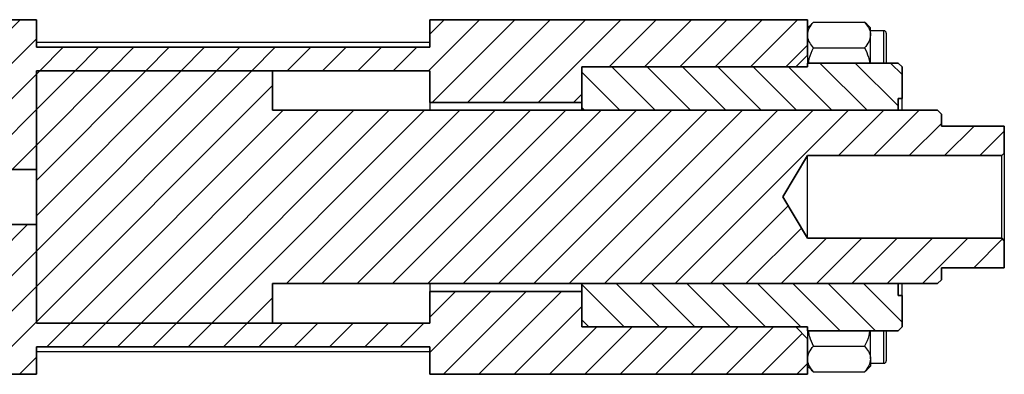
# Model space of a CAD drawing. Units: millimetres. Extents: x 15 to 462, y 5 to 292.
# Drawn here: x 93 to 218, y 138 to 183 of the extents above; entities that cross this region are included whole.
import ezdxf

# ---------------------------------------------------------------- set-up
doc = ezdxf.new("R2010")
doc.units = ezdxf.units.MM

msp = doc.modelspace()

# ---------------------------------------------------------------- hatches: boundary and pattern name
at = {"linetype": 'Continuous', "lineweight": 18}
h = msp.add_hatch(dxfattribs=at)
h.set_pattern_fill('ANSI31', style=0)
h.paths.add_polyline_path([(193.44, 142.69), (191.94, 144.19), (164.74, 144.19), (164.74, 148.69), (145.44, 148.69), (145.44, 144.69), (95.44, 144.69), (95.44, 157.19), (75.44, 157.19), (75.44, 164.19), (95.44, 164.19), (95.44, 176.69), (145.44, 176.69), (145.44, 172.69), (164.74, 172.69), (164.74, 177.19), (191.94, 177.19), (193.44, 178.69), (193.44, 183.19), (145.44, 183.19), (145.44, 179.69), (95.44, 179.69), (95.44, 183.19), (70.44, 183.19), (70.44, 138.19), (95.44, 138.19), (95.44, 141.69), (145.44, 141.69), (145.44, 138.19), (193.44, 138.19)], flags=0)
h = msp.add_hatch(dxfattribs=at)
h.set_pattern_fill('ANSI31', angle=90, style=0)
h.paths.add_polyline_path([(204.94, 177.69), (193.44, 177.69), (193.44, 177.19), (164.74, 177.19), (164.74, 171.69), (204.94, 171.69), (204.94, 173.19), (205.44, 173.19), (205.44, 177.19)], flags=0)
h = msp.add_hatch(dxfattribs=at)
h.set_pattern_fill('ANSI31', style=0)
h.paths.add_polyline_path([(125.44, 144.69), (125.44, 149.69), (209.94, 149.69), (210.44, 150.19), (210.44, 151.69), (218.44, 151.69), (218.44, 155.14), (218.14, 155.44), (193.44, 155.44), (190.29, 160.69), (193.44, 165.94), (218.14, 165.94), (218.44, 166.24), (218.44, 169.69), (210.44, 169.69), (210.44, 171.19), (209.94, 171.69), (125.44, 171.69), (125.44, 176.69), (95.44, 176.69), (95.44, 144.69)], flags=0)
h = msp.add_hatch(dxfattribs=at)
h.set_pattern_fill('ANSI31', angle=90, style=0)
h.paths.add_polyline_path([(164.74, 144.19), (193.44, 144.19), (193.44, 143.69), (204.94, 143.69), (205.44, 144.19), (205.44, 148.19), (204.94, 148.19), (204.94, 149.69), (164.74, 149.69)], flags=0)

# ---------------------------------------------------------------- linework, layer by layer
at = {"color": 7, "linetype": 'Continuous', "lineweight": 35}
for p, q in [((70.44, 183.19), (95.44, 183.19)), ((95.44, 179.69), (95.44, 183.19)), ((145.44, 179.69), (145.44, 183.19)), ((145.44, 183.19), (193.44, 183.19)), ((193.44, 178.69), (193.44, 183.19)), ((145.44, 179.69), (95.44, 179.69)), ((193.44, 178.69), (191.94, 177.19)), ((193.44, 177.69), (193.44, 177.19)), ((204.94, 177.69), (193.44, 177.69)), ((204.94, 177.69), (205.44, 177.19)), ((95.44, 176.69), (95.44, 144.69)), ((125.44, 176.69), (95.44, 176.69)), ((145.44, 176.69), (95.44, 176.69)), ((95.44, 164.19), (95.44, 176.69)), ((125.44, 176.69), (125.44, 171.69)), ((145.44, 172.69), (145.44, 176.69)), ((193.44, 177.19), (164.74, 177.19)), ((164.74, 177.19), (164.74, 171.69)), ((164.74, 177.19), (191.94, 177.19)), ((164.74, 177.19), (164.74, 172.69)), ((205.44, 177.19), (205.44, 173.19)), ((145.44, 172.69), (164.74, 172.69)), ((204.94, 173.19), (205.44, 173.19)), ((204.94, 173.19), (204.94, 171.69)), ((209.94, 171.69), (125.44, 171.69)), ((164.74, 171.69), (204.94, 171.69)), ((209.94, 171.69), (210.44, 171.19)), ((210.44, 171.19), (210.44, 169.69)), ((218.44, 169.69), (210.44, 169.69)), ((218.44, 169.69), (218.44, 166.24)), ((190.29, 160.69), (193.44, 165.94)), ((193.44, 165.94), (218.14, 165.94)), ((218.44, 166.24), (218.14, 165.94)), ((75.44, 164.19), (95.44, 164.19)), ((193.44, 155.44), (190.29, 160.69)), ((95.44, 157.19), (75.44, 157.19)), ((95.44, 144.69), (95.44, 157.19)), ((218.14, 155.44), (193.44, 155.44)), ((218.14, 155.44), (218.44, 155.14)), ((218.44, 155.14), (218.44, 151.69)), ((210.44, 151.69), (218.44, 151.69)), ((210.44, 151.69), (210.44, 150.19)), ((210.44, 150.19), (209.94, 149.69)), ((125.44, 149.69), (209.94, 149.69)), ((125.44, 149.69), (125.44, 144.69)), ((204.94, 149.69), (164.74, 149.69)), ((164.74, 149.69), (164.74, 144.19)), ((204.94, 149.69), (204.94, 148.19)), ((164.74, 148.69), (145.44, 148.69)), ((145.44, 144.69), (145.44, 148.69)), ((164.74, 148.69), (164.74, 144.19)), ((205.44, 148.19), (204.94, 148.19)), ((205.44, 148.19), (205.44, 144.19)), ((95.44, 144.69), (125.44, 144.69)), ((95.44, 144.69), (145.44, 144.69)), ((164.74, 144.19), (193.44, 144.19)), ((191.94, 144.19), (164.74, 144.19)), ((191.94, 144.19), (193.44, 142.69)), ((193.44, 144.19), (193.44, 143.69)), ((205.44, 144.19), (204.94, 143.69)), ((193.44, 143.69), (204.94, 143.69)), ((193.44, 138.19), (193.44, 142.69)), ((95.44, 141.69), (145.44, 141.69)), ((95.44, 138.19), (95.44, 141.69)), ((145.44, 138.19), (145.44, 141.69)), ((70.44, 138.19), (95.44, 138.19)), ((145.44, 138.19), (193.44, 138.19))]:
    msp.add_line(p, q, dxfattribs=at)
at = {"color": 7, "linetype": 'Continuous', "lineweight": 25}
for p, q in [((194.19, 182.88), (193.92, 182.62)), ((194.19, 182.88), (200.69, 182.88)), ((200.97, 182.62), (200.69, 182.88)), ((193.92, 182.63), (193.44, 182.15)), ((201.44, 182.15), (200.96, 182.63)), ((201.44, 181.24), (201.44, 182.15)), ((203.14, 181.79), (201.44, 181.79)), ((203.44, 181.49), (203.44, 177.69)), ((145.44, 180.29), (95.44, 180.29)), ((201.44, 177.69), (201.44, 181.24)), ((194.19, 179.61), (200.69, 179.61)), ((193.44, 178.69), (193.44, 177.69)), ((145.44, 172.69), (145.44, 171.69)), ((205.44, 171.69), (205.44, 173.19)), ((193.44, 155.44), (193.44, 165.94)), ((218.14, 155.44), (218.14, 165.94)), ((218.44, 166.24), (218.44, 155.14)), ((145.44, 149.69), (145.44, 148.69)), ((205.44, 148.19), (205.44, 149.69)), ((193.44, 143.69), (193.44, 142.69)), ((201.44, 140.13), (201.44, 143.69)), ((203.44, 143.69), (203.44, 142.35)), ((194.19, 141.76), (200.69, 141.76)), ((203.44, 142.35), (203.44, 139.89)), ((95.44, 141.09), (145.44, 141.09)), ((193.44, 139.22), (193.92, 138.74)), ((200.96, 138.74), (201.44, 139.22)), ((201.44, 140.13), (201.44, 139.22)), ((201.44, 139.59), (203.14, 139.59)), ((193.91, 138.75), (194.19, 138.49)), ((194.19, 138.49), (200.69, 138.49)), ((200.69, 138.49), (200.96, 138.75))]:
    msp.add_line(p, q, dxfattribs=at)
at = {"color": 8, "linetype": 'Continuous', "lineweight": 25}
for p, q in [((203.14, 177.69), (203.14, 181.79)), ((203.14, 142.22), (203.14, 143.69)), ((203.14, 139.59), (203.14, 142.22))]:
    msp.add_line(p, q, dxfattribs=at)
at = {"color": 7, "linetype": 'Continuous', "lineweight": 25}
for centre, start, end in [((203.14, 181.49), 0, 90), ((203.14, 139.89), 270, 360)]:
    msp.add_arc(centre, 0.3, start, end, dxfattribs=at)
for points, knots in [([(193.44, 181.24), (193.48, 181.53), (193.57, 182.1), (193.99, 182.62), (194.19, 182.88)], [0, 0, 0, 0, 0.503995, 1, 1, 1, 1]), ([(200.69, 182.88), (200.86, 182.65), (201.22, 182.2), (201.42, 181.64), (201.44, 181.31), (201.44, 181.24)], [0, 0, 0, 0, 0.432382, 0.879547, 1, 1, 1, 1]), ([(194.19, 179.61), (194.02, 179.83), (193.66, 180.29), (193.46, 180.85), (193.44, 181.18), (193.44, 181.24)], [0, 0, 0, 0, 0.432382, 0.879547, 1, 1, 1, 1]), ([(201.44, 181.24), (201.4, 180.96), (201.31, 180.39), (200.89, 179.87), (200.69, 179.61)], [0, 0, 0, 0, 0.503995, 1, 1, 1, 1]), ([(193.57, 177.69), (193.59, 177.88), (193.67, 178.56), (193.97, 179.17), (194.19, 179.61)], [0, 0, 0, 0, 0.289099, 1, 1, 1, 1]), ([(200.69, 179.61), (200.87, 179.23), (201.17, 178.61), (201.28, 177.94), (201.32, 177.69)], [0, 0, 0, 0, 0.61981, 1, 1, 1, 1]), ([(194.19, 141.76), (194.01, 142.14), (193.71, 142.76), (193.6, 143.43), (193.56, 143.69)], [0, 0, 0, 0, 0.61981, 1, 1, 1, 1]), ([(201.31, 143.69), (201.29, 143.49), (201.21, 142.81), (200.91, 142.2), (200.69, 141.76)], [0, 0, 0, 0, 0.289099, 1, 1, 1, 1]), ([(193.44, 140.13), (193.48, 140.41), (193.57, 140.98), (193.99, 141.5), (194.19, 141.76)], [0, 0, 0, 0, 0.503995, 1, 1, 1, 1]), ([(200.69, 141.76), (200.86, 141.54), (201.22, 141.08), (201.42, 140.52), (201.44, 140.19), (201.44, 140.13)], [0, 0, 0, 0, 0.432382, 0.879547, 1, 1, 1, 1]), ([(194.19, 138.49), (194.02, 138.72), (193.66, 139.17), (193.46, 139.73), (193.44, 140.06), (193.44, 140.13)], [0, 0, 0, 0, 0.432382, 0.879547, 1, 1, 1, 1]), ([(201.44, 140.13), (201.4, 139.84), (201.31, 139.27), (200.89, 138.75), (200.69, 138.49)], [0, 0, 0, 0, 0.503995, 1, 1, 1, 1])]:
    msp.add_open_spline(points, degree=3, knots=knots, dxfattribs=at)

doc.saveas('drawing.dxf')
